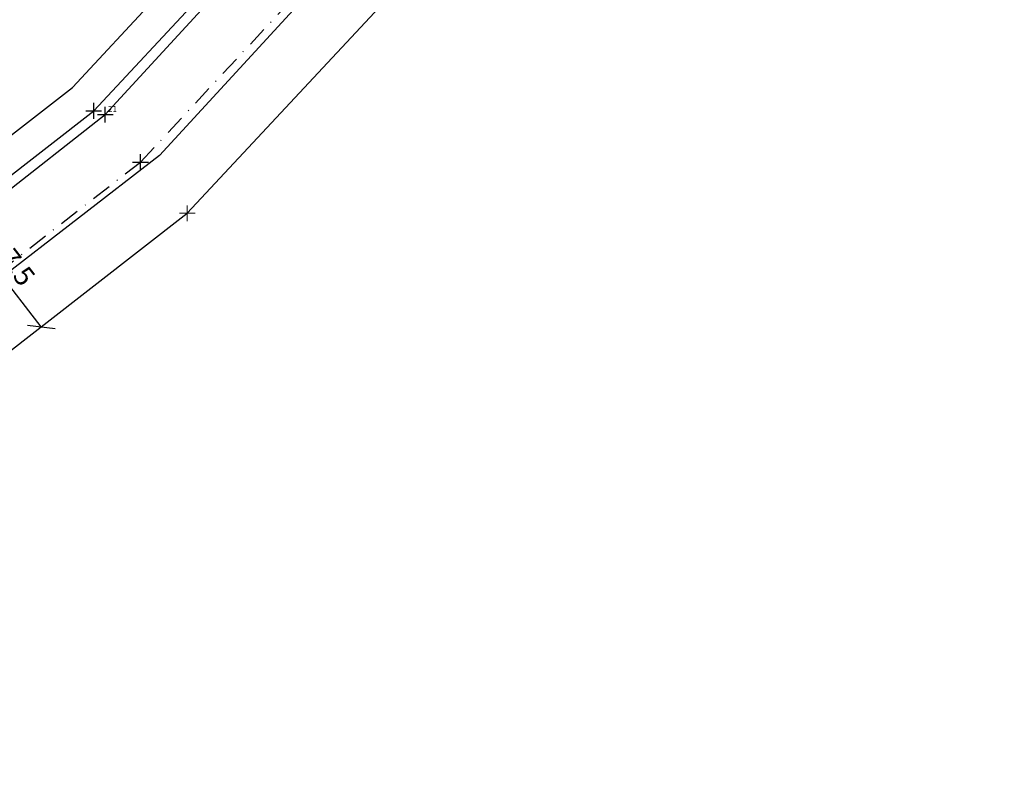
# Model space of a CAD drawing. Units: millimetres. Extents: x 184508 to 185545, y 1673270 to 1673710.
# Drawn here: x 185411 to 185535, y 1673390 to 1673485 of the extents above; entities that cross this region are included whole.
import ezdxf

# ---------------------------------------------------------------- set-up
doc = ezdxf.new("R2010")
doc.units = ezdxf.units.MM
doc.header["$LTSCALE"] = 5
doc.header["$MEASUREMENT"] = 0
doc.header["$PDMODE"] = 2
doc.header["$PDSIZE"] = -1
doc.linetypes.add('CONTINUO', pattern=[0])
doc.linetypes.add('DASHDOT', pattern=[1, 0.5, -0.25, 0, -0.25])
for name, color, linetype in [('_TG', 7, 'CONTINUO'), ('T-ALINH-PROJ-C', 6, 'Continuous'), ('T-ALINH-RJAR', 3, 'Continuous'), ('T-DIM', 1, 'Continuous'), ('T-DIVIS-EXIS', 7, 'Continuous'), ('T-MATRICULA', 5, 'DASHDOT'), ('T-TOPOG-BASES', 2, 'Continuous'), ('TEXTO', 7, 'Continuous')]:
    doc.layers.add(name, color=color, linetype=linetype)
doc.layers.add('Linhas de Cota', color=7, linetype='Continuous', lineweight=5)
doc.styles.add('SIMPLEX', font='simplex', dxfattribs={"height": 0.2})
doc.styles.get("Standard").update_dxf_attribs({"font": 'ARIAL.TTF'})
doc.dimstyles.new('ISO-25', dxfattribs={"dimtxt": 2.5, "dimasz": 2.5, "dimexe": 1.25, "dimexo": 0.625, "dimtad": 1, "dimdsep": 46, "dimtxsty": 'Standard', "dimblk": 'OBLIQUE', "dimcen": 2.5, "dimse1": 1, "dimse2": 1, "dimadec": 0, "dimazin": 0, "dimtfac": 1, "dimtmove": 0, "dimatfit": 3, "dimfxl": 0, "dimarcsym": 0})

# ---------------------------------------------------------------- blocks, each defined once
blk = doc.blocks.new('SIMB_PONTO')
at = {"color": 0}
blk.add_point((0, 0), dxfattribs=at)
for tag in ['desc:', 'cota:', 'pto:']:
    blk.add_attdef(tag, (0, 0), '', height=1)
blk = doc.blocks.new('_Oblique')
at = {"layer": 'TEXTO', "color": 0, "lineweight": -2}
blk.add_line((-0.5, -0.5), (0.5, 0.5), dxfattribs=at)
blk = doc.blocks.new('*D31')
at = {"layer": 'DEFPOINTS', "color": 0}
for p in [(185402.6, 1673459.51), (185402.6, 1673459.51), (185413.33, 1673445.69)]:
    blk.add_point(p, dxfattribs=at)
at = {"layer": 'T-DIM', "color": 0, "lineweight": -2}
blk.add_line((185413.33, 1673445.69), (185402.6, 1673459.51), dxfattribs=at)
at = {"layer": 'T-DIM', "color": 0, "lineweight": -2, "xscale": 2.5, "yscale": 2.5, "zscale": 2.5}
for p, rotation in [((185402.6, 1673459.51), 127.8428206098835), ((185413.33, 1673445.69), 307.8428206098835)]:
    blk.add_blockref('_Oblique', p, dxfattribs=dict(at, rotation=rotation))
at = {"layer": 'T-DIM', "color": 0, "insert": (185409.47, 1673453.77), "char_height": 2.5, "attachment_point": 5, "rotation": 307.8428}
blk.add_mtext('17.5', dxfattribs=at)

msp = doc.modelspace()

# ---------------------------------------------------------------- linework, layer by layer
at = {"layer": 'Linhas de Cota', "color": 7}
for p in [(185419.98, 1673473.017), (185431.827, 1673460.06)]:
    msp.add_point(p, dxfattribs=at)
at = {"layer": 'T-ALINH-PROJ-C'}
for p, q in [((185419.98, 1673473.017), (185535.252, 1673596.778)), ((185431.827, 1673460.06), (185510.221, 1673544.228)), ((185382.784, 1673444.12), (185419.98, 1673473.017)), ((185394.841, 1673431.327), (185431.827, 1673460.06))]:
    msp.add_line(p, q, dxfattribs=at)
at = {"layer": 'T-ALINH-RJAR'}
for p, q in [((185417.272, 1673475.979), (185532.325, 1673599.504)), ((185383.196, 1673449.506), (185417.272, 1673475.979))]:
    msp.add_line(p, q, dxfattribs=at)
at = {"layer": 'T-DIVIS-EXIS'}
for p, q in [((185522.037, 1673569.258), (185428.288, 1673467.371)), ((185421.438, 1673472.536), (185458.599, 1673513.029)), ((185384.119, 1673443.3), (185421.438, 1673472.536)), ((185428.288, 1673467.371), (185384.509, 1673433.544))]:
    msp.add_line(p, q, dxfattribs=at)
at = {"layer": 'T-MATRICULA'}
for p, q in [((185425.904, 1673466.539), (185528.786, 1673576.998)), ((185327.309, 1673389.943), (185425.904, 1673466.539))]:
    msp.add_line(p, q, dxfattribs=at)
msp.add_point((185425.904, 1673466.539), dxfattribs=at)
at = {"layer": 'T-TOPOG-BASES', "color": 2}
msp.add_point((185419.98, 1673473.017), dxfattribs=at)

# ---------------------------------------------------------------- block references
at = {"layer": '_TG', "color": 3}
ref = msp.add_blockref('SIMB_PONTO', (185421.438, 1673472.536), dxfattribs=at)
ref.add_attrib('PONTO', '21', (185421.788, 1673472.886), dxfattribs={"layer": '0', "color": 1, "height": 0.75, "style": 'SIMPLEX'})

# ---------------------------------------------------------------- dimensions: what is measured, and where the dimension line sits
at = {"layer": 'T-DIM'}
dim = msp.add_aligned_dim(p1=(185413.334, 1673445.694), p2=(185402.598, 1673459.513), distance=0, dimstyle='ISO-25', dxfattribs=at)
dim.commit()
dim.dimension.update_dxf_attribs({"geometry": '*D31', "text_midpoint": (185409.468, 1673453.77)})

doc.saveas('drawing.dxf')
